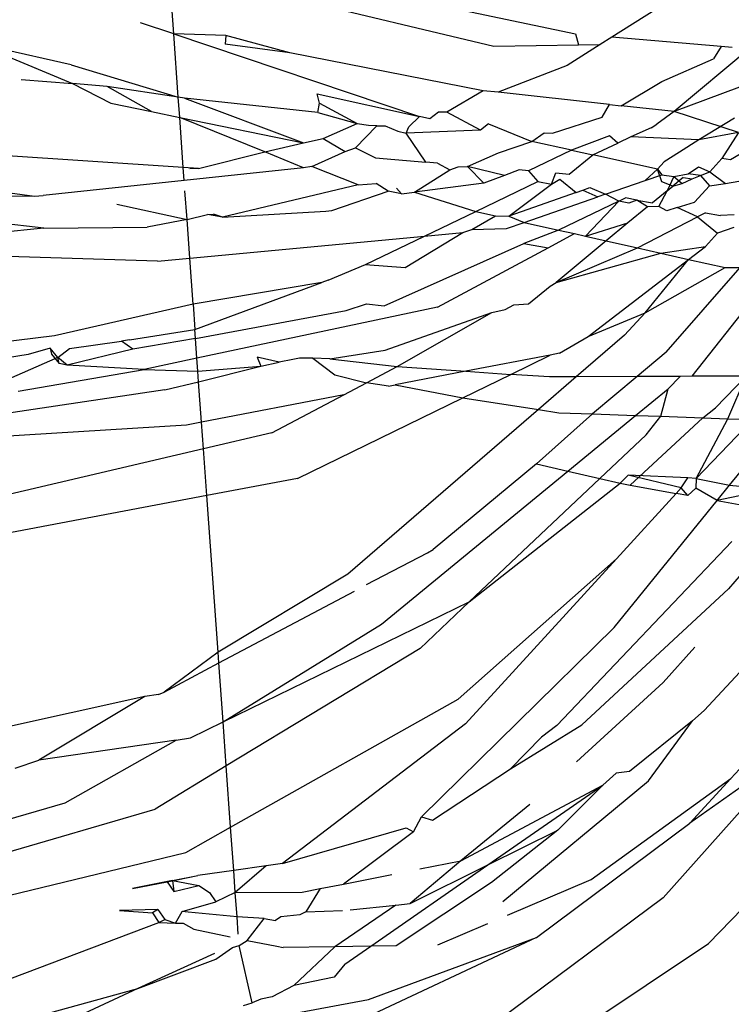
# Model space of a CAD drawing. Units: metres. Extents: x 1.69 to 5.61, y 1.17 to 3.37.
# Drawn here: x 3.2 to 3.2, y 3.33 to 3.34 of the extents above; entities that cross this region are included whole.
import ezdxf

# ---------------------------------------------------------------- set-up
doc = ezdxf.new("R2010")
doc.units = ezdxf.units.M
doc.layers.add('Edges', color=7, linetype='Continuous')

# ---------------------------------------------------------------- blocks, each defined once
blk = doc.blocks.new('Ostrich fr')
at = {"layer": 'Edges'}
for p, q in [((-0.027535, 1.0112327), (-0.0275507, 1.0114525)), ((-0.0272744, 1.0114577), (-0.0261015, 1.0111786)), ((-0.0268399, 1.0114659), (-0.0257365, 1.0112326)), ((-0.0253254, 1.0113746), (-0.0255735, 1.0112186)), ((-0.027535, 1.0112327), (-0.0276834, 1.0112826)), ((-0.0273025, 1.0112256), (-0.027535, 1.0112327)), ((-0.0275147, 1.0109498), (-0.027535, 1.0112327)), ((-0.027535, 1.0112327), (-0.0264354, 1.010863)), ((-0.0257365, 1.0112326), (-0.0257232, 1.0111834)), ((-0.0284175, 1.0111896), (-0.0279885, 1.0110106)), ((-0.0279945, 1.0110936), (-0.0284175, 1.0111896)), ((-0.0273025, 1.0112256), (-0.0273042, 1.0111874)), ((-0.0270152, 1.0111484), (-0.0273042, 1.0111874)), ((-0.0270152, 1.0111484), (-0.0273025, 1.0112256)), ((-0.0256267, 1.0111847), (-0.0257745, 1.0110906)), ((-0.0257232, 1.0111834), (-0.0256267, 1.0111847)), ((-0.0255735, 1.0112186), (-0.0256267, 1.0111847)), ((-0.0250849, 1.0111768), (-0.0255735, 1.0112186)), ((-0.0261495, 1.0109786), (-0.0270152, 1.0111484)), ((-0.0261015, 1.0111786), (-0.0257232, 1.0111834)), ((-0.0249592, 1.011166), (-0.0252952, 1.0108855)), ((-0.0250849, 1.0111768), (-0.0251185, 1.0111206)), ((-0.0250346, 1.0111725), (-0.0250849, 1.0111768)), ((-0.0253497, 1.0110195), (-0.0251185, 1.0111206)), ((-0.0246714, 1.0111186), (-0.0252952, 1.0108855)), ((-0.0279945, 1.0110936), (-0.0275147, 1.0109498)), ((-0.0257745, 1.0110906), (-0.0260825, 1.0109713)), ((-0.0282175, 1.0110286), (-0.0279885, 1.0110106)), ((-0.0278325, 1.0109966), (-0.0279885, 1.0110106)), ((-0.0279885, 1.0110106), (-0.0278165, 1.0109226)), ((-0.025532, 1.0109113), (-0.0253497, 1.0110195)), ((-0.0275147, 1.0109498), (-0.0278325, 1.0109966)), ((-0.0276347, 1.010885), (-0.0278325, 1.0109966)), ((-0.0268825, 1.0109226), (-0.0268934, 1.0109646)), ((-0.0268934, 1.0109646), (-0.0264354, 1.010863)), ((-0.0261495, 1.0109786), (-0.0263132, 1.0108819)), ((-0.0260825, 1.0109713), (-0.0261495, 1.0109786)), ((-0.0255844, 1.010917), (-0.0260825, 1.0109713)), ((-0.0278165, 1.0109226), (-0.0276347, 1.010885)), ((-0.0275082, 1.0108588), (-0.0275147, 1.0109498)), ((-0.0274875, 1.0109458), (-0.0275147, 1.0109498)), ((-0.0268905, 1.0108806), (-0.0274875, 1.0109458)), ((-0.0274875, 1.0109458), (-0.0269548, 1.0107444)), ((-0.0268905, 1.0108806), (-0.0268825, 1.0109226)), ((-0.0268825, 1.0109226), (-0.0267146, 1.0108321)), ((-0.0276347, 1.010885), (-0.0275082, 1.0108588)), ((-0.0268905, 1.0108806), (-0.0267146, 1.0108321)), ((-0.0263495, 1.0108826), (-0.0263888, 1.0108526)), ((-0.0263132, 1.0108819), (-0.0263495, 1.0108826)), ((-0.0261611, 1.0108021), (-0.0263132, 1.0108819)), ((-0.0256175, 1.0108606), (-0.0255844, 1.010917)), ((-0.0255844, 1.010917), (-0.025532, 1.0109113)), ((-0.0252952, 1.0108855), (-0.025532, 1.0109113)), ((-0.0252952, 1.0108855), (-0.0253725, 1.0108286)), ((-0.025007, 1.010791), (-0.0252952, 1.0108855)), ((-0.0274921, 1.0106341), (-0.0275082, 1.0108588)), ((-0.0275082, 1.0108588), (-0.0269548, 1.0107444)), ((-0.0271276, 1.010705), (-0.0275082, 1.0108588)), ((-0.026866, 1.0107647), (-0.0267146, 1.0108321)), ((-0.0267146, 1.0108321), (-0.0266635, 1.0108246)), ((-0.0264822, 1.0108165), (-0.0264354, 1.010863)), ((-0.0263888, 1.0108526), (-0.0264354, 1.010863)), ((-0.02584, 1.0107878), (-0.0256175, 1.0108606)), ((-0.0250249, 1.0108561), (-0.0251845, 1.0107586)), ((-0.0267215, 1.0107226), (-0.0266267, 1.0108193)), ((-0.0266635, 1.0108246), (-0.0265891, 1.0108212)), ((-0.0266267, 1.0108193), (-0.0265891, 1.0108212)), ((-0.0265891, 1.0108212), (-0.0265318, 1.0107972)), ((-0.0265318, 1.0107972), (-0.0264945, 1.0107886)), ((-0.0264945, 1.0107886), (-0.0264822, 1.0108165)), ((-0.0261611, 1.0108021), (-0.0264945, 1.0107886)), ((-0.0264063, 1.0106587), (-0.0264945, 1.0107886)), ((-0.0261265, 1.0108306), (-0.0261611, 1.0108021)), ((-0.0261265, 1.0108306), (-0.0259326, 1.0107515)), ((-0.0259326, 1.0107515), (-0.0258764, 1.0107894)), ((-0.0258764, 1.0107894), (-0.02584, 1.0107878)), ((-0.0253975, 1.0108126), (-0.0254894, 1.0107722)), ((-0.0253975, 1.0108126), (-0.0253725, 1.0108286)), ((-0.025007, 1.010791), (-0.0251845, 1.0107586)), ((-0.025007, 1.010791), (-0.0250818, 1.0106747)), ((-0.0271276, 1.010705), (-0.0269548, 1.0107444)), ((-0.0269548, 1.0107444), (-0.026866, 1.0107647)), ((-0.026866, 1.0107647), (-0.026768, 1.0107058)), ((-0.0260811, 1.0107), (-0.0259326, 1.0107515)), ((-0.0257549, 1.010712), (-0.0259326, 1.0107515)), ((-0.025584, 1.0107764), (-0.0257549, 1.010712)), ((-0.0256584, 1.0106906), (-0.0255474, 1.0107442)), ((-0.0255474, 1.0107442), (-0.025584, 1.0107764)), ((-0.0254894, 1.0107722), (-0.0255474, 1.0107442)), ((-0.0251845, 1.0107586), (-0.0254894, 1.0107722)), ((-0.0251845, 1.0107586), (-0.0252703, 1.0107028)), ((-0.0274921, 1.0106341), (-0.0285645, 1.0107056)), ((-0.0274235, 1.0106296), (-0.0271276, 1.010705)), ((-0.0269545, 1.0106336), (-0.0271276, 1.010705)), ((-0.0269165, 1.0106386), (-0.026768, 1.0107058)), ((-0.026768, 1.0107058), (-0.0267215, 1.0107226)), ((-0.0267215, 1.0107226), (-0.0266315, 1.0106776)), ((-0.0262195, 1.0106396), (-0.0260811, 1.0107)), ((-0.0257549, 1.010712), (-0.0259464, 1.0106203)), ((-0.0257549, 1.010712), (-0.0256584, 1.0106906)), ((-0.0252703, 1.0107028), (-0.0253395, 1.0106596)), ((-0.0249359, 1.0107323), (-0.0250429, 1.0106689)), ((-0.0266315, 1.0106776), (-0.0264063, 1.0106587)), ((-0.0263549, 1.0106544), (-0.0264063, 1.0106587)), ((-0.0257653, 1.0106051), (-0.0256584, 1.0106906)), ((-0.0253695, 1.0106266), (-0.0256584, 1.0106906)), ((-0.0253695, 1.0106266), (-0.0253395, 1.0106596)), ((-0.0250818, 1.0106747), (-0.0251345, 1.0106146)), ((-0.0250429, 1.0106689), (-0.0250818, 1.0106747)), ((-0.0274235, 1.0106296), (-0.0274921, 1.0106341)), ((-0.027488, 1.0105767), (-0.0274921, 1.0106341)), ((-0.0269545, 1.0106336), (-0.027488, 1.0105767)), ((-0.0274235, 1.0106296), (-0.0274625, 1.0106286)), ((-0.0269165, 1.0106386), (-0.0269545, 1.0106336)), ((-0.0267094, 1.0105566), (-0.0269165, 1.0106386)), ((-0.0264566, 1.0105241), (-0.0262988, 1.0106246)), ((-0.0263549, 1.0106544), (-0.0262988, 1.0106246)), ((-0.0262988, 1.0106246), (-0.026262, 1.0106374)), ((-0.026262, 1.0106374), (-0.0262195, 1.0106396)), ((-0.0262195, 1.0106396), (-0.0261465, 1.0105646)), ((-0.0260551, 1.010599), (-0.0262195, 1.0106396)), ((-0.025989, 1.0106238), (-0.0260551, 1.010599)), ((-0.0259464, 1.0106203), (-0.025989, 1.0106238)), ((-0.0259464, 1.0106203), (-0.0259058, 1.0105713)), ((-0.0254246, 1.0105767), (-0.0253695, 1.0106266)), ((-0.0253695, 1.0106266), (-0.0253503, 1.0106024)), ((-0.0253507, 1.0105705), (-0.0253695, 1.0106266)), ((-0.0252329, 1.0106064), (-0.0251853, 1.0106371)), ((-0.0251853, 1.0106371), (-0.0251345, 1.0106146)), ((-0.0251773, 1.0105981), (-0.0251345, 1.0106146)), ((-0.0251345, 1.0106146), (-0.0250656, 1.0105634)), ((-0.027488, 1.0105767), (-0.0281192, 1.0105096)), ((-0.0261824, 1.0104379), (-0.0259058, 1.0105713)), ((-0.0260551, 1.010599), (-0.0261465, 1.0105646)), ((-0.0259058, 1.0105713), (-0.0258447, 1.01056)), ((-0.0258447, 1.01056), (-0.0258253, 1.0106102)), ((-0.0258447, 1.01056), (-0.0258065, 1.0105817)), ((-0.0258253, 1.0106102), (-0.0257653, 1.0106051)), ((-0.0258065, 1.0105817), (-0.0257339, 1.010523)), ((-0.0256026, 1.010515), (-0.0254246, 1.0105767)), ((-0.0254246, 1.0105767), (-0.0253503, 1.0106024)), ((-0.0253013, 1.0105505), (-0.0253507, 1.0105705)), ((-0.0253503, 1.0106024), (-0.0252959, 1.010595)), ((-0.0252959, 1.010595), (-0.0253259, 1.0105304)), ((-0.0252539, 1.0105892), (-0.0253013, 1.0105505)), ((-0.0252959, 1.010595), (-0.0252329, 1.0106064)), ((-0.0252959, 1.010595), (-0.0252585, 1.0105628)), ((-0.0252585, 1.0105628), (-0.0252145, 1.0105838)), ((-0.0252539, 1.0105892), (-0.0252145, 1.0105838)), ((-0.0251773, 1.0105981), (-0.0252329, 1.0106064)), ((-0.0252145, 1.0105838), (-0.0251773, 1.0105981)), ((-0.0251773, 1.0105981), (-0.0251365, 1.0105526)), ((-0.0250656, 1.0105634), (-0.0250053, 1.0105727)), ((-0.0285385, 1.0105586), (-0.0281575, 1.0105056)), ((-0.0274755, 1.0104023), (-0.0274846, 1.0105303)), ((-0.0267094, 1.0105566), (-0.0273162, 1.0104118)), ((-0.0268275, 1.0104416), (-0.0265756, 1.0105288)), ((-0.0267094, 1.0105566), (-0.0266293, 1.0105624)), ((-0.0265756, 1.0105288), (-0.0266293, 1.0105624)), ((-0.0265157, 1.0105163), (-0.0265756, 1.0105288)), ((-0.0265374, 1.010542), (-0.0265157, 1.0105163)), ((-0.0265157, 1.0105163), (-0.0264566, 1.0105241)), ((-0.0261465, 1.0105646), (-0.0264566, 1.0105241)), ((-0.0264566, 1.0105241), (-0.0261824, 1.0104379)), ((-0.0260344, 1.0104164), (-0.0258447, 1.01056)), ((-0.0257339, 1.010523), (-0.0260344, 1.0104164)), ((-0.0257339, 1.010523), (-0.0257036, 1.0105337)), ((-0.0257036, 1.0105337), (-0.025672, 1.0105446)), ((-0.0257036, 1.0105337), (-0.0256364, 1.0105033)), ((-0.025672, 1.0105446), (-0.0256026, 1.010515)), ((-0.0253259, 1.0105304), (-0.0253924, 1.010476)), ((-0.0253635, 1.0104596), (-0.0253259, 1.0105304)), ((-0.0253259, 1.0105304), (-0.0253013, 1.0105505)), ((-0.0253013, 1.0105505), (-0.0252585, 1.0105628)), ((-0.0252035, 1.0104796), (-0.0251365, 1.0105526)), ((-0.0251365, 1.0105526), (-0.0250656, 1.0105634)), ((-0.0291555, 1.0105216), (-0.0281575, 1.0105056)), ((-0.0281575, 1.0105056), (-0.0281192, 1.0105096)), ((-0.0259659, 1.0103891), (-0.0256364, 1.0105033)), ((-0.0255432, 1.0104845), (-0.025812, 1.0103545)), ((-0.0256923, 1.0103275), (-0.0255432, 1.0104845)), ((-0.0256026, 1.010515), (-0.0256364, 1.0105033)), ((-0.0255432, 1.0104845), (-0.0256026, 1.010515)), ((-0.0255432, 1.0104845), (-0.0255123, 1.0104983)), ((-0.0254975, 1.0104752), (-0.0255432, 1.0104845)), ((-0.0254618, 1.0104889), (-0.0255123, 1.0104983)), ((-0.0254618, 1.0104889), (-0.0254975, 1.0104752)), ((-0.0254618, 1.0104889), (-0.0253924, 1.010476)), ((-0.025414, 1.0104584), (-0.0254618, 1.0104889)), ((-0.0252811, 1.0104554), (-0.0252035, 1.0104796)), ((-0.0281165, 1.0103636), (-0.0288995, 1.0104496)), ((-0.027789, 1.010471), (-0.0274755, 1.0104023)), ((-0.0273162, 1.0104118), (-0.0268545, 1.0104396)), ((-0.0268545, 1.0104396), (-0.0268275, 1.0104416)), ((-0.0264122, 1.010327), (-0.0261824, 1.0104379)), ((-0.0261824, 1.0104379), (-0.0260943, 1.010418)), ((-0.025414, 1.0104584), (-0.0255016, 1.0103868)), ((-0.0253635, 1.0104596), (-0.025414, 1.0104584)), ((-0.0253276, 1.0104409), (-0.0253635, 1.0104596)), ((-0.0252811, 1.0104554), (-0.0253276, 1.0104409)), ((-0.0251911, 1.0104134), (-0.0252811, 1.0104554)), ((-0.0274755, 1.0104023), (-0.0276545, 1.0103676)), ((-0.0274755, 1.0104023), (-0.0273835, 1.0104236)), ((-0.027463, 1.0102282), (-0.0274755, 1.0104023)), ((-0.0273835, 1.0104236), (-0.0273565, 1.0104256)), ((-0.0273162, 1.0104118), (-0.0273835, 1.0104236)), ((-0.0273162, 1.0104118), (-0.0273565, 1.0104256)), ((-0.0262008, 1.0103574), (-0.0260943, 1.010418)), ((-0.0260943, 1.010418), (-0.0260344, 1.0104164)), ((-0.0260344, 1.0104164), (-0.0259659, 1.0103891)), ((-0.0254592, 1.010275), (-0.0251911, 1.0104134)), ((-0.025155, 1.010432), (-0.0251911, 1.0104134)), ((-0.0251911, 1.0104134), (-0.0251003, 1.0103409)), ((-0.025155, 1.010432), (-0.0250875, 1.0104196)), ((-0.0250263, 1.010422), (-0.0250875, 1.0104196)), ((-0.0281165, 1.0103636), (-0.0285545, 1.0103196)), ((-0.0281165, 1.0103636), (-0.0276545, 1.0103676)), ((-0.0262414, 1.0103431), (-0.0262008, 1.0103574)), ((-0.0262008, 1.0103574), (-0.0260455, 1.0103616)), ((-0.0260455, 1.0103616), (-0.0259659, 1.0103891)), ((-0.025812, 1.0103545), (-0.0259685, 1.0102944)), ((-0.0259659, 1.0103891), (-0.025812, 1.0103545)), ((-0.025812, 1.0103545), (-0.0257417, 1.0103386)), ((-0.0256923, 1.0103275), (-0.0255016, 1.0103868)), ((-0.0255016, 1.0103868), (-0.0255997, 1.0103067)), ((-0.0250275, 1.0103666), (-0.0251003, 1.0103409)), ((-0.027463, 1.0102282), (-0.0264122, 1.010327)), ((-0.0266765, 1.0101996), (-0.0264122, 1.010327)), ((-0.0264995, 1.0101876), (-0.0262414, 1.0103431)), ((-0.0264122, 1.010327), (-0.0262414, 1.0103431)), ((-0.025859, 1.0102756), (-0.0257417, 1.0103386)), ((-0.0255997, 1.0103067), (-0.0258235, 1.0101196)), ((-0.0257417, 1.0103386), (-0.0256923, 1.0103275)), ((-0.0256923, 1.0103275), (-0.0255997, 1.0103067)), ((-0.0255997, 1.0103067), (-0.0254592, 1.010275)), ((-0.0251545, 1.0102815), (-0.0251003, 1.0103409)), ((-0.0265925, 1.0100156), (-0.0259685, 1.0102944)), ((-0.0263545, 1.0100096), (-0.025859, 1.0102756)), ((-0.0259685, 1.0102944), (-0.025859, 1.0102756)), ((-0.0258235, 1.0101196), (-0.0254592, 1.010275)), ((-0.0254592, 1.010275), (-0.0253543, 1.0102514)), ((-0.0253543, 1.0102514), (-0.0251545, 1.0102815)), ((-0.02523, 1.0102234), (-0.0251545, 1.0102815)), ((-0.0276075, 1.0102146), (-0.0288594, 1.0102556)), ((-0.0276075, 1.0102146), (-0.027463, 1.0102282)), ((-0.0274483, 1.0100228), (-0.027463, 1.0102282)), ((-0.0258235, 1.0101196), (-0.0253543, 1.0102514)), ((-0.0256795, 1.0098776), (-0.02523, 1.0102234)), ((-0.0254252, 1.0099846), (-0.02523, 1.0102234)), ((-0.0253543, 1.0102514), (-0.02523, 1.0102234)), ((-0.02523, 1.0102234), (-0.0250664, 1.0101866)), ((-0.0268435, 1.0101296), (-0.0266765, 1.0101996)), ((-0.0266765, 1.0101996), (-0.0264995, 1.0101876)), ((-0.0254252, 1.0099846), (-0.0250664, 1.0101866)), ((-0.0253314, 1.0098076), (-0.0249997, 1.0101873)), ((-0.0252145, 1.0096997), (-0.0248297, 1.0101891)), ((-0.0250664, 1.0101866), (-0.0249997, 1.0101873)), ((-0.0268435, 1.0101296), (-0.0268725, 1.0101196)), ((-0.0268725, 1.0101196), (-0.0274483, 1.0100228)), ((-0.0274401, 1.009909), (-0.0268725, 1.0101196)), ((-0.0259464, 1.0100236), (-0.0258495, 1.0101026)), ((-0.0258495, 1.0101026), (-0.0258235, 1.0101196)), ((-0.0274483, 1.0100228), (-0.0280694, 1.0098806)), ((-0.0274483, 1.0100228), (-0.0274401, 1.009909)), ((-0.0274373, 1.0098696), (-0.0267625, 1.0099946)), ((-0.0263545, 1.0100096), (-0.0274309, 1.0097808)), ((-0.0267625, 1.0099946), (-0.0266715, 1.0100246)), ((-0.0266715, 1.0100246), (-0.0265925, 1.0100156)), ((-0.0261113, 1.0099847), (-0.026052, 1.0099987)), ((-0.026052, 1.0099987), (-0.0260128, 1.0100194)), ((-0.0260128, 1.0100194), (-0.0259464, 1.0100236)), ((-0.0265885, 1.0098166), (-0.0261113, 1.0099847)), ((-0.0265353, 1.009743), (-0.0261113, 1.0099847)), ((-0.0256795, 1.0098776), (-0.0254252, 1.0099846)), ((-0.0255165, 1.0098846), (-0.0254252, 1.0099846)), ((-0.0277335, 1.0098626), (-0.0274401, 1.009909)), ((-0.0274373, 1.0098696), (-0.0274401, 1.009909)), ((-0.0280694, 1.0098806), (-0.0291945, 1.0097446)), ((-0.0277335, 1.0098626), (-0.0277685, 1.0098576)), ((-0.0274373, 1.0098696), (-0.0277185, 1.0098216)), ((-0.0274309, 1.0097808), (-0.0274373, 1.0098696)), ((-0.0258075, 1.0098026), (-0.0256795, 1.0098776)), ((-0.0255165, 1.0098846), (-0.0257333, 1.0096971)), ((-0.0280885, 1.0098256), (-0.0281862, 1.0097969)), ((-0.0280885, 1.0098256), (-0.0280815, 1.0097986)), ((-0.0280545, 1.0097836), (-0.0280885, 1.0098256)), ((-0.0280545, 1.0097836), (-0.0280019, 1.0098246)), ((-0.0277185, 1.0098216), (-0.0280125, 1.0097496)), ((-0.0280019, 1.0098246), (-0.0277685, 1.0098576)), ((-0.0277185, 1.0098216), (-0.0277685, 1.0098576)), ((-0.0281862, 1.0097969), (-0.0282885, 1.0097816)), ((-0.0280545, 1.0097836), (-0.0282751, 1.0096868)), ((-0.0280815, 1.0097986), (-0.0280475, 1.0097566)), ((-0.0280475, 1.0097566), (-0.0280545, 1.0097836)), ((-0.0280125, 1.0097496), (-0.0280545, 1.0097836)), ((-0.0274309, 1.0097808), (-0.0276675, 1.0097306)), ((-0.0274268, 1.0097227), (-0.0274309, 1.0097808)), ((-0.0271615, 1.0097856), (-0.0271455, 1.0097446)), ((-0.0270633, 1.0097634), (-0.0271615, 1.0097856)), ((-0.0270016, 1.0097747), (-0.0270633, 1.0097634)), ((-0.0269727, 1.0097815), (-0.0270016, 1.0097747)), ((-0.026913, 1.0097802), (-0.0269727, 1.0097815)), ((-0.0268365, 1.0097786), (-0.026913, 1.0097802)), ((-0.026913, 1.0097802), (-0.0268134, 1.0097069)), ((-0.0268365, 1.0097786), (-0.0265885, 1.0098166)), ((-0.0268365, 1.0097786), (-0.0265353, 1.009743)), ((-0.0258496, 1.0097945), (-0.026227, 1.009722)), ((-0.026026, 1.0097083), (-0.0258496, 1.0097945)), ((-0.0258075, 1.0098026), (-0.0258496, 1.0097945)), ((-0.0253314, 1.0098076), (-0.0254611, 1.0096985)), ((-0.0282315, 1.0096326), (-0.0276675, 1.0097306)), ((-0.0280125, 1.0097496), (-0.0280475, 1.0097566)), ((-0.0276675, 1.0097306), (-0.0280125, 1.0097496)), ((-0.0276675, 1.0097306), (-0.0274268, 1.0097227)), ((-0.0274268, 1.0097227), (-0.0271455, 1.0097446)), ((-0.0274234, 1.0096752), (-0.0271455, 1.0097446)), ((-0.0271455, 1.0097446), (-0.0270633, 1.0097634)), ((-0.0266718, 1.0096707), (-0.0265353, 1.009743)), ((-0.0265353, 1.009743), (-0.026227, 1.009722)), ((-0.0274234, 1.0096752), (-0.0274268, 1.0097227)), ((-0.0268134, 1.0097069), (-0.0266718, 1.0096707)), ((-0.026227, 1.009722), (-0.026544, 1.0096611)), ((-0.0262406, 1.0096035), (-0.026026, 1.0097083)), ((-0.026227, 1.009722), (-0.026026, 1.0097083)), ((-0.0258535, 1.0096966), (-0.026026, 1.0097083)), ((-0.0257333, 1.0096971), (-0.0259028, 1.0095508)), ((-0.0257333, 1.0096971), (-0.0258535, 1.0096966)), ((-0.0254611, 1.0096985), (-0.0257333, 1.0096971)), ((-0.0254611, 1.0096985), (-0.0256598, 1.0095312)), ((-0.0252683, 1.0096994), (-0.0254611, 1.0096985)), ((-0.0252683, 1.0096994), (-0.0253224, 1.0096436)), ((-0.0252145, 1.0096997), (-0.0252683, 1.0096994)), ((-0.0249733, 1.0097008), (-0.0252145, 1.0096997)), ((-0.0249733, 1.0097008), (-0.0251095, 1.0095586)), ((-0.0250552, 1.0095099), (-0.0249733, 1.0097008)), ((-0.0275745, 1.0096396), (-0.0274234, 1.0096752)), ((-0.0274104, 1.0094946), (-0.0274234, 1.0096752)), ((-0.0267733, 1.009617), (-0.0266718, 1.0096707)), ((-0.0265737, 1.0096554), (-0.0266718, 1.0096707)), ((-0.0265737, 1.0096554), (-0.026544, 1.0096611)), ((-0.026544, 1.0096611), (-0.0262406, 1.0096035)), ((-0.0254675, 1.0095244), (-0.0253224, 1.0096436)), ((-0.0253553, 1.0095205), (-0.0253224, 1.0096436)), ((-0.0275745, 1.0096396), (-0.0285645, 1.0094906)), ((-0.0267733, 1.009617), (-0.0274104, 1.0094946)), ((-0.0270954, 1.0094466), (-0.0267733, 1.009617)), ((-0.0269815, 1.0092416), (-0.0262406, 1.0096035)), ((-0.0262406, 1.0096035), (-0.0259028, 1.0095508)), ((-0.0251663, 1.0095138), (-0.0251095, 1.0095586)), ((-0.0259028, 1.0095508), (-0.0267558, 1.0088137)), ((-0.0256598, 1.0095312), (-0.0259104, 1.0093076)), ((-0.0259028, 1.0095508), (-0.0258115, 1.0095366)), ((-0.0258115, 1.0095366), (-0.0256598, 1.0095312)), ((-0.0257705, 1.0092755), (-0.0254675, 1.0095244)), ((-0.0256598, 1.0095312), (-0.0254675, 1.0095244)), ((-0.0254915, 1.0092116), (-0.0251663, 1.0095138)), ((-0.0254675, 1.0095244), (-0.0253553, 1.0095205)), ((-0.0254205, 1.0094376), (-0.0253553, 1.0095205)), ((-0.0253553, 1.0095205), (-0.0251663, 1.0095138)), ((-0.0251965, 1.0092426), (-0.0250552, 1.0095099)), ((-0.0251663, 1.0095138), (-0.0250552, 1.0095099)), ((-0.0250552, 1.0095099), (-0.0249424, 1.0095059)), ((-0.0274785, 1.0094816), (-0.0288705, 1.0093946)), ((-0.0274104, 1.0094946), (-0.0274785, 1.0094816)), ((-0.0274018, 1.0093746), (-0.0274104, 1.0094946)), ((-0.0249424, 1.0095059), (-0.0251965, 1.0092426)), ((-0.0250469, 1.0092121), (-0.0248121, 1.0095013)), ((-0.0270954, 1.0094466), (-0.0274018, 1.0093746)), ((-0.0254205, 1.0094376), (-0.0256269, 1.0092426)), ((-0.0274018, 1.0093746), (-0.0285015, 1.0091166)), ((-0.0273868, 1.0091653), (-0.0274018, 1.0093746)), ((-0.0259104, 1.0093076), (-0.0263735, 1.0089246)), ((-0.0259104, 1.0093076), (-0.0257705, 1.0092755)), ((-0.0266055, 1.0085896), (-0.0257705, 1.0092755)), ((-0.0257705, 1.0092755), (-0.0256269, 1.0092426)), ((-0.0255015, 1.0092576), (-0.0255367, 1.0092219)), ((-0.0252334, 1.0092444), (-0.0255015, 1.0092576)), ((-0.0252635, 1.0091996), (-0.0255015, 1.0092576)), ((-0.0252635, 1.0091996), (-0.0252334, 1.0092444)), ((-0.0251965, 1.0092426), (-0.0252334, 1.0092444)), ((-0.0269815, 1.0092416), (-0.0273868, 1.0091653)), ((-0.0256269, 1.0092426), (-0.0262125, 1.0086896)), ((-0.0262125, 1.0086896), (-0.0255367, 1.0092219)), ((-0.0256269, 1.0092426), (-0.0255367, 1.0092219)), ((-0.0255367, 1.0092219), (-0.0254915, 1.0092116)), ((-0.0254915, 1.0092116), (-0.0252856, 1.0091754)), ((-0.0251965, 1.0092426), (-0.0251975, 1.0091986)), ((-0.0251965, 1.0092426), (-0.0250469, 1.0092121)), ((-0.0251028, 1.0091432), (-0.0250469, 1.0092121)), ((-0.0250469, 1.0092121), (-0.0248657, 1.009194)), ((-0.0273868, 1.0091653), (-0.0284225, 1.0089706)), ((-0.0273366, 1.008464), (-0.0273868, 1.0091653)), ((-0.0255529, 1.0088829), (-0.0252856, 1.0091754)), ((-0.0252856, 1.0091754), (-0.0252635, 1.0091996)), ((-0.0252338, 1.0091663), (-0.0252856, 1.0091754)), ((-0.0252338, 1.0091663), (-0.0252635, 1.0091996)), ((-0.0251975, 1.0091986), (-0.0252338, 1.0091663)), ((-0.0251028, 1.0091432), (-0.0251975, 1.0091986)), ((-0.0248657, 1.009194), (-0.0251028, 1.0091432)), ((-0.0255635, 1.0085756), (-0.0251028, 1.0091432)), ((-0.0251028, 1.0091432), (-0.0249256, 1.0091121)), ((-0.0247626, 1.0090834), (-0.0250515, 1.0087486)), ((-0.0258205, 1.0081356), (-0.0250365, 1.0089606)), ((-0.0266716, 1.0087669), (-0.0263995, 1.0089086)), ((-0.0263995, 1.0089086), (-0.0263735, 1.0089246)), ((-0.0255529, 1.0088829), (-0.0262615, 1.0082536)), ((-0.0262285, 1.0081436), (-0.0255529, 1.0088829)), ((-0.0267558, 1.0088137), (-0.0273366, 1.008464)), ((-0.0273332, 1.008417), (-0.0267258, 1.0087382)), ((-0.0257075, 1.0081386), (-0.0250515, 1.0087486)), ((-0.0273143, 1.0081528), (-0.0262125, 1.0086896)), ((-0.0262125, 1.0086896), (-0.0264325, 1.0084816)), ((-0.0273143, 1.0081528), (-0.0266055, 1.0085896)), ((-0.0255635, 1.0085756), (-0.0264255, 1.0077266)), ((-0.0273366, 1.008464), (-0.0275785, 1.0082856)), ((-0.0273332, 1.008417), (-0.0273366, 1.008464)), ((-0.0264325, 1.0084816), (-0.0273001, 1.0079548)), ((-0.025203, 1.0084871), (-0.0253435, 1.0083286)), ((-0.0275785, 1.0082856), (-0.0273332, 1.008417)), ((-0.0273143, 1.0081528), (-0.0273332, 1.008417)), ((-0.025001, 1.0083742), (-0.0251605, 1.0082036)), ((-0.0253435, 1.0083286), (-0.0257319, 1.0079736)), ((-0.0276025, 1.0082746), (-0.0276648, 1.0082664)), ((-0.0276025, 1.0082746), (-0.0275785, 1.0082856)), ((-0.0276648, 1.0082664), (-0.0289255, 1.0079866)), ((-0.0276648, 1.0082664), (-0.0281395, 1.0079806)), ((-0.0272805, 1.0076806), (-0.0262615, 1.0082536)), ((-0.0252135, 1.0081566), (-0.0251605, 1.0082036)), ((-0.0274605, 1.0080816), (-0.0273143, 1.0081528)), ((-0.0273001, 1.0079548), (-0.0273143, 1.0081528)), ((-0.0262285, 1.0081436), (-0.0270485, 1.0075176)), ((-0.0252135, 1.0081566), (-0.0254943, 1.0079304)), ((-0.0254095, 1.0078886), (-0.0252135, 1.0081566)), ((-0.0260275, 1.0079426), (-0.0257075, 1.0081386)), ((-0.0258205, 1.0081356), (-0.0258893, 1.0080844)), ((-0.0253435, 1.0073646), (-0.0246795, 1.0081126)), ((-0.0275242, 1.0080705), (-0.0281395, 1.0079806)), ((-0.0280215, 1.0077896), (-0.0275242, 1.0080705)), ((-0.0275242, 1.0080705), (-0.0274605, 1.0080816)), ((-0.0258893, 1.0080844), (-0.0260275, 1.0079426)), ((-0.0282453, 1.0079453), (-0.0281395, 1.0079806)), ((-0.0273001, 1.0079548), (-0.0276185, 1.0077616)), ((-0.0272805, 1.0076806), (-0.0273001, 1.0079548)), ((-0.0263765, 1.0077116), (-0.0260275, 1.0079426)), ((-0.0256145, 1.0078686), (-0.0255545, 1.0079226)), ((-0.0254943, 1.0079304), (-0.0255545, 1.0079226)), ((-0.0250413, 1.0078995), (-0.0250021, 1.0079399)), ((-0.0260625, 1.0073476), (-0.0254095, 1.0078886)), ((-0.0256665, 1.0074466), (-0.0250413, 1.0078995)), ((-0.0252255, 1.0076986), (-0.0250413, 1.0078995)), ((-0.0251415, 1.0071596), (-0.0244435, 1.0078806)), ((-0.0262505, 1.0075306), (-0.0256145, 1.0078686)), ((-0.0261285, 1.0075118), (-0.0256145, 1.0078686)), ((-0.0258155, 1.0076676), (-0.0256145, 1.0078686)), ((-0.0249965, 1.0078606), (-0.0252255, 1.0076986)), ((-0.0295835, 1.0073346), (-0.0280215, 1.0077896)), ((-0.0289765, 1.0073656), (-0.0276185, 1.0077616)), ((-0.0259405, 1.0077829), (-0.0262505, 1.0075306)), ((-0.0264611, 1.0076598), (-0.0264255, 1.0077266)), ((-0.0264255, 1.0077266), (-0.0263765, 1.0077116)), ((-0.0274814, 1.0075676), (-0.0272805, 1.0076806)), ((-0.0272666, 1.0074871), (-0.0272805, 1.0076806)), ((-0.0270485, 1.0075176), (-0.026495, 1.0076773)), ((-0.0264611, 1.0076598), (-0.0267758, 1.0074261)), ((-0.026495, 1.0076773), (-0.0264611, 1.0076598)), ((-0.0261285, 1.0075118), (-0.0258155, 1.0076676)), ((-0.0258155, 1.0076676), (-0.0261124, 1.0074326)), ((-0.0259104, 1.0071866), (-0.0252255, 1.0076986)), ((-0.0288815, 1.0072276), (-0.0274814, 1.0075676)), ((-0.0262505, 1.0075306), (-0.0264765, 1.0073386)), ((-0.0264333, 1.0074942), (-0.0262505, 1.0075306)), ((-0.0272666, 1.0074871), (-0.0274275, 1.0074646)), ((-0.0271208, 1.0075074), (-0.0272666, 1.0074871)), ((-0.0272596, 1.0073888), (-0.0272666, 1.0074871)), ((-0.0271208, 1.0075074), (-0.0272596, 1.0073888)), ((-0.0270485, 1.0075176), (-0.0271208, 1.0075074)), ((-0.026652, 1.0071484), (-0.0261285, 1.0075118)), ((-0.0264765, 1.0073386), (-0.0261285, 1.0075118)), ((-0.0275405, 1.0074426), (-0.0277194, 1.0074056)), ((-0.0275649, 1.0074354), (-0.0274275, 1.0074646)), ((-0.0275405, 1.0074426), (-0.0275649, 1.0074354)), ((-0.0275405, 1.0074426), (-0.0274275, 1.0074646)), ((-0.0275405, 1.0074426), (-0.0274225, 1.0074196)), ((-0.0275405, 1.0074426), (-0.0275345, 1.0073926)), ((-0.0267758, 1.0074261), (-0.0265586, 1.0074693)), ((-0.0260407, 1.007287), (-0.0256665, 1.0074466)), ((-0.0277194, 1.0074056), (-0.0275649, 1.0074354)), ((-0.0275649, 1.0074354), (-0.0275345, 1.0073926)), ((-0.0275345, 1.0073926), (-0.0274225, 1.0074196)), ((-0.0274225, 1.0074196), (-0.0273745, 1.0073886)), ((-0.0269595, 1.0073896), (-0.0268789, 1.0074056)), ((-0.0268789, 1.0074056), (-0.0269435, 1.0073016)), ((-0.0268789, 1.0074056), (-0.0267758, 1.0074261)), ((-0.0261124, 1.0074326), (-0.0265399, 1.0071503)), ((-0.0273745, 1.0073886), (-0.0273465, 1.0073466)), ((-0.0272596, 1.0073888), (-0.0273465, 1.0073466)), ((-0.0272596, 1.0073888), (-0.0269595, 1.0073896)), ((-0.0272517, 1.0072795), (-0.0272596, 1.0073888)), ((-0.0253435, 1.0073646), (-0.0260854, 1.0068126)), ((-0.0276055, 1.0073126), (-0.0277785, 1.0073076)), ((-0.0277785, 1.0073076), (-0.0276305, 1.0072976)), ((-0.0276055, 1.0073126), (-0.0276305, 1.0072976)), ((-0.0276055, 1.0073126), (-0.0275755, 1.0072676)), ((-0.0274965, 1.0073026), (-0.0273465, 1.0073466)), ((-0.0269435, 1.0073016), (-0.0267802, 1.0073079)), ((-0.0265413, 1.007332), (-0.0268144, 1.0071456)), ((-0.0267453, 1.0073114), (-0.0265413, 1.007332)), ((-0.0265413, 1.007332), (-0.0264765, 1.0073386)), ((-0.0276305, 1.0072976), (-0.0276015, 1.0072536)), ((-0.0276015, 1.0072536), (-0.0275755, 1.0072676)), ((-0.0275755, 1.0072676), (-0.0275269, 1.0072515)), ((-0.0275269, 1.0072515), (-0.0274965, 1.0073026)), ((-0.0274699, 1.0073004), (-0.0274965, 1.0073026)), ((-0.0272517, 1.0072795), (-0.0274699, 1.0073004)), ((-0.0272462, 1.0072024), (-0.0272517, 1.0072795)), ((-0.0271305, 1.0072726), (-0.0272517, 1.0072795)), ((-0.0272059, 1.0071741), (-0.0271305, 1.0072726)), ((-0.0271305, 1.0072726), (-0.0270801, 1.0072634)), ((-0.0270563, 1.00728), (-0.0270801, 1.0072634)), ((-0.0269698, 1.0072888), (-0.0270563, 1.00728)), ((-0.0269435, 1.0073016), (-0.0269698, 1.0072888)), ((-0.0286735, 1.0068496), (-0.0276015, 1.0072536)), ((-0.0276015, 1.0072536), (-0.0275269, 1.0072515)), ((-0.0275269, 1.0072515), (-0.0274935, 1.0072506)), ((-0.0274935, 1.0072506), (-0.0274455, 1.0072246)), ((-0.0274455, 1.0072246), (-0.0272819, 1.0071894)), ((-0.0263535, 1.0071536), (-0.0261287, 1.0072494)), ((-0.0272425, 1.007151), (-0.0272059, 1.0071741)), ((-0.0272059, 1.0071741), (-0.0270735, 1.0071476)), ((-0.0259104, 1.0071866), (-0.0269425, 1.0067036)), ((-0.0266625, 1.0069096), (-0.0259104, 1.0071866)), ((-0.0273465, 1.0070896), (-0.0272713, 1.0071416)), ((-0.0272713, 1.0071416), (-0.0272425, 1.007151)), ((-0.0271835, 1.0068936), (-0.0272425, 1.007151)), ((-0.0270735, 1.0071476), (-0.0270445, 1.0071416)), ((-0.0268144, 1.0071456), (-0.0270445, 1.0071416)), ((-0.0268144, 1.0071456), (-0.0269974, 1.0069721)), ((-0.026652, 1.0071484), (-0.0268144, 1.0071456)), ((-0.0267685, 1.0070676), (-0.026652, 1.0071484)), ((-0.0265399, 1.0071503), (-0.026652, 1.0071484)), ((-0.0259194, 1.0066406), (-0.0251415, 1.0071596)), ((-0.0273518, 1.0071154), (-0.027696, 1.0069584)), ((-0.027696, 1.0069584), (-0.0273465, 1.0070896)), ((-0.0267685, 1.0070676), (-0.0268172, 1.0070086)), ((-0.0268172, 1.0070086), (-0.0269974, 1.0069721)), ((-0.0285685, 1.0067196), (-0.027696, 1.0069584)), ((-0.027696, 1.0069584), (-0.0281545, 1.0067456)), ((-0.0269974, 1.0069721), (-0.0270945, 1.0069216)), ((-0.0271458, 1.0069102), (-0.0271835, 1.0068936)), ((-0.0270945, 1.0069216), (-0.0271458, 1.0069102)), ((-0.0271195, 1.0068246), (-0.0266625, 1.0069096)), ((-0.0272232, 1.006882), (-0.0271835, 1.0068936))]:
    blk.add_line(p, q, dxfattribs=at)

msp = doc.modelspace()

# ---------------------------------------------------------------- block references
msp.add_blockref('Ostrich fr', (3.2248002, 2.3259893))

doc.saveas('drawing.dxf')
